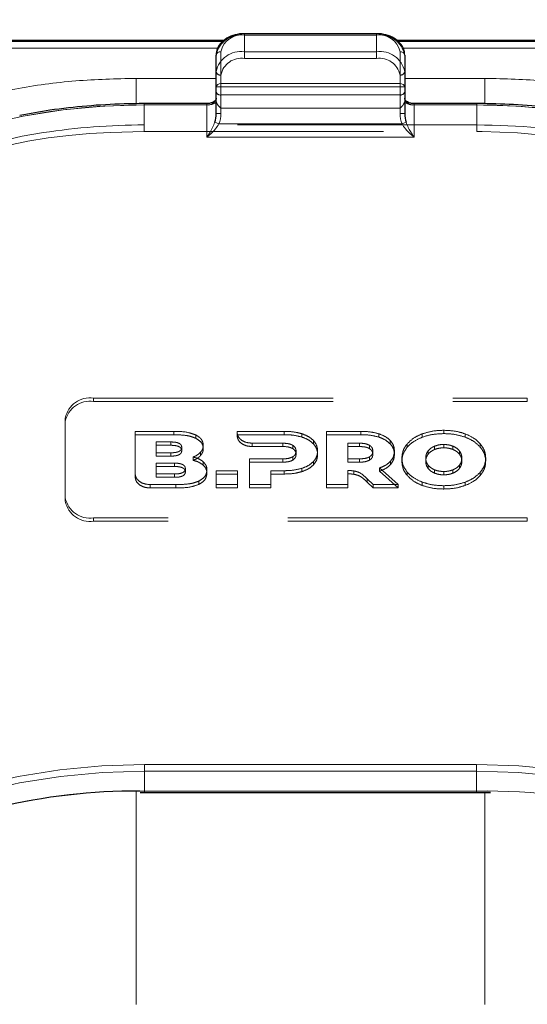
# Model space of a CAD drawing. Units: millimetres. Extents: x 0 to 210, y 0 to 297.
# Drawn here: x 68 to 70, y 258 to 263 of the extents above; entities that cross this region are included whole.
import ezdxf

# ---------------------------------------------------------------- set-up
doc = ezdxf.new("R2010")
doc.units = ezdxf.units.MM
doc.linetypes.add('HIDDEN', pattern=[1.905, 1.27, -0.635])
doc.styles.add('SLDTEXTSTYLE0', font='TXT', dxfattribs={"width": 0.75})
doc.dimstyles.new('SLDDIMSTYLE1', dxfattribs={"dimtxt": 3.5, "dimasz": 3.302, "dimexe": 0, "dimexo": 0.0625, "dimgap": 0.875, "dimtad": 1, "dimdec": 0, "dimlfac": 20, "dimrnd": 1e-09, "dimzin": 12, "dimdsep": 46, "dimtxsty": 'SLDTEXTSTYLE0', "dimsah": 1, "dimcen": 0.09, "dimadec": 0, "dimazin": 3, "dimtfac": 1, "dimtdec": 0, "dimtofl": 0, "dimtmove": 0, "dimatfit": 3, "dimfxl": 0, "dimfrac": 2, "dimtolj": 1, "dimtzin": 12, "dimarcsym": 0})

# ---------------------------------------------------------------- blocks, each defined once
blk = doc.blocks.new('_D_1')
at = {"color": 7, "linetype": 'Continuous', "lineweight": 0}
for p, q in [((47.1331, 263.3026), (47.1331, 274.9043)), ((91.2331, 263.3026), (91.2331, 274.9043)), ((47.1331, 273.9043), (91.2331, 273.9043))]:
    blk.add_line(p, q, dxfattribs=at)
at = {"color": 7, "linetype": 'Continuous', "lineweight": 18}
for points in [[(47.1331, 273.9043), (50.4351, 273.3963), (50.4351, 274.4123)], [(91.2331, 273.9043), (87.9311, 274.4123), (87.9311, 273.3963)]]:
    blk.add_solid(points, dxfattribs=at)
at = {"color": 7, "linetype": 'Continuous', "lineweight": 18, "insert": (65.3039, 278.4161), "char_height": 3.5, "attachment_point": 1, "style": 'SLDTEXTSTYLE0'}
blk.add_mtext('882', dxfattribs=at)

msp = doc.modelspace()

# ---------------------------------------------------------------- linework, layer by layer
at = {"color": 7, "linetype": 'Continuous', "lineweight": 25}
for p, q in [((68.69922, 263.05435), (65.60806, 263.05435)), ((69.50806, 263.08995), (68.80806, 263.08995)), ((72.70806, 263.05435), (69.61594, 263.05435)), ((68.69318, 263.04878), (65.60806, 263.04878)), ((72.70806, 263.04878), (69.6218, 263.04878)), ((68.65806, 262.80711), (68.65806, 262.97656)), ((69.65806, 262.97656), (69.65806, 262.80711)), ((68.65806, 262.66569), (68.65806, 262.80711)), ((69.65806, 262.80711), (69.65806, 262.66569)), ((68.60806, 262.71872), (68.27556, 262.71872)), ((70.04056, 262.71872), (69.70806, 262.71872)), ((68.25539, 259.06236), (68.27806, 259.06248)), ((68.27806, 259.06248), (70.03806, 259.06248)), ((70.03806, 259.06248), (70.1121, 259.06139))]:
    msp.add_line(p, q, dxfattribs=at)
at = {"color": 8, "linetype": 'Continuous', "lineweight": 18}
for p, q in [((68.80806, 263.08263), (68.80806, 263.08995)), ((69.50806, 263.08263), (68.80806, 263.08263)), ((69.50806, 263.08263), (69.50806, 263.08995)), ((68.66679, 263.01217), (65.60806, 263.01217)), ((72.70806, 263.01217), (69.64872, 263.01217)), ((68.68306, 262.99424), (68.68306, 262.82479)), ((69.63306, 262.82479), (69.63306, 262.99424)), ((68.65806, 262.85282), (68.23306, 262.85282)), ((68.23306, 262.85282), (68.23306, 262.71788)), ((70.08306, 262.85282), (69.65806, 262.85282)), ((70.08306, 262.85282), (70.08306, 262.71817)), ((68.68306, 262.80711), (68.65806, 262.80711)), ((68.68306, 262.80711), (68.68306, 262.82479)), ((68.68306, 262.82479), (69.63306, 262.82479)), ((68.68306, 262.80711), (68.68306, 262.66569)), ((69.63306, 262.80711), (68.68306, 262.80711)), ((69.63306, 262.80711), (69.63306, 262.82479)), ((69.63306, 262.66569), (69.63306, 262.80711)), ((69.65806, 262.80711), (69.63306, 262.80711)), ((68.27556, 262.7114), (68.27556, 262.71872)), ((68.60806, 262.7114), (68.27556, 262.7114)), ((68.60806, 262.7114), (68.60806, 262.71872)), ((68.60806, 262.54069), (68.60806, 262.7114)), ((69.70806, 262.7114), (69.70806, 262.71872)), ((69.70806, 262.7114), (69.70806, 262.54069)), ((70.04056, 262.7114), (69.70806, 262.7114)), ((70.04056, 262.7114), (70.04056, 262.71872)), ((68.68306, 262.66569), (68.65806, 262.66569)), ((69.65806, 262.66569), (69.63306, 262.66569)), ((68.67249, 262.6114), (68.65101, 262.62045)), ((68.67249, 262.6114), (69.64363, 262.6114)), ((69.66511, 262.62045), (69.64363, 262.6114)), ((69.70806, 262.54069), (68.60806, 262.54069)), ((68.27806, 259.21122), (70.03806, 259.21122)), ((68.27806, 259.17587), (68.27806, 259.21122)), ((70.03806, 259.17587), (70.03806, 259.21122)), ((68.27806, 259.0698), (68.27806, 259.17587)), ((70.03806, 259.17587), (68.27806, 259.17587)), ((70.03806, 259.0698), (70.03806, 259.17587)), ((68.23306, 259.06952), (68.23306, 257.93626)), ((68.27806, 259.06248), (68.27806, 259.0698)), ((68.27806, 259.0698), (70.03806, 259.0698)), ((70.03806, 259.06248), (70.03806, 259.0698)), ((70.08306, 257.93626), (70.08306, 259.06182))]:
    msp.add_line(p, q, dxfattribs=at)
at = {"color": 7, "linetype": 'HIDDEN', "lineweight": 18}
for p, q in [((68.80806, 263.08995), (68.80806, 263.08263)), ((68.80806, 262.99424), (68.80806, 263.08263)), ((68.80806, 263.08263), (69.50806, 263.08263)), ((69.50806, 263.08995), (69.50806, 263.08263)), ((69.50806, 263.08263), (69.50806, 262.99424)), ((68.65806, 262.97656), (68.65806, 262.88818)), ((69.50806, 262.99424), (68.80806, 262.99424)), ((68.80806, 262.95889), (68.80806, 262.99424)), ((68.80806, 262.95889), (69.50806, 262.95889)), ((69.50806, 262.95889), (69.50806, 262.99424)), ((69.65806, 262.88818), (69.65806, 262.97656)), ((68.65806, 262.88818), (68.65806, 262.78211)), ((68.68306, 262.76443), (68.68306, 262.8705)), ((69.63306, 262.8705), (69.63306, 262.76443)), ((69.65806, 262.78211), (69.65806, 262.88818)), ((68.65806, 262.78211), (68.65806, 262.73164)), ((68.65806, 262.74675), (68.65806, 262.66569)), ((68.68306, 262.69372), (68.68306, 262.76443)), ((69.63306, 262.76443), (68.68306, 262.76443)), ((69.63306, 262.76443), (69.63306, 262.69372)), ((69.65806, 262.73164), (69.65806, 262.78211)), ((69.65806, 262.66569), (69.65806, 262.74675)), ((68.27556, 262.71872), (68.27556, 262.7114)), ((68.27556, 262.60533), (68.27556, 262.7114)), ((68.27556, 262.7114), (68.60806, 262.7114)), ((68.60806, 262.7114), (68.60806, 262.71872)), ((68.65806, 262.73164), (68.65925, 262.72567)), ((68.68306, 262.69372), (69.63306, 262.69372)), ((69.65687, 262.72567), (69.65806, 262.73164)), ((69.70806, 262.71872), (69.70806, 262.7114)), ((69.70806, 262.7114), (70.04056, 262.7114)), ((70.04056, 262.71872), (70.04056, 262.7114)), ((70.04056, 262.7114), (70.04056, 262.60533)), ((68.27556, 262.56998), (68.27556, 262.60533)), ((70.04056, 262.60533), (68.27556, 262.60533)), ((70.04056, 262.56998), (70.04056, 262.60533)), ((68.09679, 262.56541), (68.27556, 262.56998)), ((68.27556, 262.56998), (70.04056, 262.56998)), ((70.04056, 262.56998), (70.06936, 262.56986)), ((68.00806, 261.15576), (70.30806, 261.15576)), ((68.00806, 261.15576), (68.00806, 261.13809)), ((68.00806, 261.13809), (70.30806, 261.13809)), ((70.30806, 261.13809), (70.30806, 261.15576)), ((67.85806, 260.62543), (67.85806, 261.0497)), ((67.85806, 261.03202), (67.85806, 261.0497)), ((67.85806, 260.60776), (67.85806, 261.03202)), ((68.22869, 260.75241), (68.22869, 260.97898)), ((68.22869, 260.96131), (68.22869, 260.97898)), ((68.22869, 260.97898), (68.43327, 260.97898)), ((68.43327, 260.96131), (68.43327, 260.97898)), ((68.76916, 260.97227), (68.7692, 260.97899)), ((68.76916, 260.95459), (68.76916, 260.97227)), ((68.7692, 260.96131), (68.7692, 260.97899)), ((68.7692, 260.97899), (69.01827, 260.97899)), ((69.01827, 260.96131), (69.01827, 260.97899)), ((69.11256, 260.94858), (69.11256, 260.96626)), ((69.24277, 260.69615), (69.24277, 260.97899)), ((69.24277, 260.96131), (69.24277, 260.97899)), ((69.24277, 260.97899), (69.42563, 260.97899)), ((69.42563, 260.96131), (69.42563, 260.97899)), ((69.51992, 260.94859), (69.51992, 260.96627)), ((69.75113, 260.94798), (69.75113, 260.96566)), ((69.86514, 260.96697), (69.86514, 260.98465)), ((69.97914, 260.94798), (69.97914, 260.96566)), ((68.22869, 260.96131), (68.22869, 260.73473)), ((68.43327, 260.96131), (68.22869, 260.96131)), ((68.3407, 260.86523), (68.3407, 260.92263)), ((68.3407, 260.90495), (68.3407, 260.92263)), ((68.3407, 260.92263), (68.41841, 260.92263)), ((68.41841, 260.90495), (68.41841, 260.92263)), ((68.54984, 260.94218), (68.54984, 260.95986)), ((68.7692, 260.96131), (68.76916, 260.95459)), ((69.01827, 260.96131), (68.7692, 260.96131)), ((69.01142, 260.91596), (68.84873, 260.91601)), ((68.84873, 260.89833), (68.84873, 260.91601)), ((69.01142, 260.89828), (69.01142, 260.91596)), ((69.17427, 260.91222), (69.17427, 260.9299)), ((69.24277, 260.96131), (69.24277, 260.67847)), ((69.42563, 260.96131), (69.24277, 260.96131)), ((69.35592, 260.83312), (69.35592, 260.91596)), ((69.35592, 260.89829), (69.35592, 260.91596)), ((69.35592, 260.91596), (69.41878, 260.91596)), ((69.41878, 260.89829), (69.41878, 260.91596)), ((69.58163, 260.91222), (69.58163, 260.9299)), ((69.67171, 260.89545), (69.67171, 260.91313)), ((70.05858, 260.89545), (70.05858, 260.91313)), ((68.3407, 260.90495), (68.3407, 260.84755)), ((68.41841, 260.90495), (68.3407, 260.90495)), ((68.41841, 260.86523), (68.3407, 260.86523)), ((68.3407, 260.84755), (68.3407, 260.86523)), ((68.41841, 260.84755), (68.41841, 260.86523)), ((68.47556, 260.87646), (68.47556, 260.89413)), ((68.57584, 260.8512), (68.57584, 260.86888)), ((68.58984, 260.88737), (68.58984, 260.90504)), ((68.84873, 260.89833), (69.01142, 260.89828)), ((69.06399, 260.88737), (69.06399, 260.90504)), ((69.0817, 260.85666), (69.0817, 260.87434)), ((69.19599, 260.85666), (69.19599, 260.87434)), ((69.35592, 260.89829), (69.35592, 260.81545)), ((69.41878, 260.89829), (69.35592, 260.89829)), ((69.47135, 260.88737), (69.47135, 260.90505)), ((69.48907, 260.85666), (69.48907, 260.87434)), ((69.60335, 260.85666), (69.60335, 260.87434)), ((69.78196, 260.85737), (69.78196, 260.87505)), ((69.81645, 260.88265), (69.81645, 260.90033)), ((69.86514, 260.89162), (69.86514, 260.90929)), ((69.91383, 260.88265), (69.91383, 260.90033)), ((69.94832, 260.85737), (69.94832, 260.87505)), ((68.34059, 260.75269), (68.34059, 260.81009)), ((68.34059, 260.81009), (68.43768, 260.81009)), ((68.34059, 260.79241), (68.34059, 260.81009)), ((68.3407, 260.84755), (68.41841, 260.84755)), ((68.43768, 260.79241), (68.43768, 260.81009)), ((68.53613, 260.82508), (68.53613, 260.84276)), ((68.58984, 260.79948), (68.58984, 260.81716)), ((68.83541, 260.69614), (68.83541, 260.83312)), ((68.83541, 260.81545), (68.83541, 260.83312)), ((68.83541, 260.83312), (69.01142, 260.83312)), ((68.83541, 260.81545), (68.83541, 260.67847)), ((69.01142, 260.81545), (68.83541, 260.81545)), ((69.01142, 260.81545), (69.01142, 260.83312)), ((69.06399, 260.82615), (69.06399, 260.84383)), ((69.17427, 260.8013), (69.17427, 260.81898)), ((69.41878, 260.83312), (69.35592, 260.83312)), ((69.35592, 260.81545), (69.35592, 260.83312)), ((69.35592, 260.81545), (69.41878, 260.81545)), ((69.41878, 260.81545), (69.41878, 260.83312)), ((69.47135, 260.82615), (69.47135, 260.84383)), ((69.58307, 260.80312), (69.58307, 260.8208)), ((69.64285, 260.81989), (69.64285, 260.83757)), ((69.76928, 260.81989), (69.76928, 260.83757)), ((69.961, 260.81989), (69.961, 260.83757)), ((70.08743, 260.81989), (70.08743, 260.83757)), ((68.34059, 260.79241), (68.34059, 260.73501)), ((68.43768, 260.79241), (68.34059, 260.79241)), ((68.34059, 260.73501), (68.34059, 260.75269)), ((68.43768, 260.75269), (68.34059, 260.75269)), ((68.43768, 260.73501), (68.43768, 260.75269)), ((68.49483, 260.76391), (68.49483, 260.78159)), ((68.60927, 260.75604), (68.60927, 260.77372)), ((68.65727, 260.69614), (68.65727, 260.77009)), ((68.65727, 260.75241), (68.65727, 260.77009)), ((68.65727, 260.77009), (68.77042, 260.77009)), ((68.77042, 260.77009), (68.77042, 260.69614)), ((68.77042, 260.75241), (68.77042, 260.77009)), ((68.94856, 260.77009), (68.94856, 260.69614)), ((68.94856, 260.75242), (68.94856, 260.77009)), ((69.01827, 260.77009), (68.94856, 260.77009)), ((69.01827, 260.75242), (69.01827, 260.77009)), ((69.11256, 260.76514), (69.11256, 260.78282)), ((69.35592, 260.77044), (69.35592, 260.69615)), ((69.35592, 260.75276), (69.35592, 260.77044)), ((69.35592, 260.67847), (69.35592, 260.75276)), ((69.38862, 260.75113), (69.38862, 260.7688)), ((69.52506, 260.78504), (69.62346, 260.69615)), ((69.52506, 260.76736), (69.52506, 260.78504)), ((69.62346, 260.67847), (69.52506, 260.76736)), ((69.67171, 260.74433), (69.67171, 260.762)), ((69.78196, 260.78241), (69.78196, 260.80009)), ((69.81645, 260.75713), (69.81645, 260.77481)), ((69.86514, 260.74816), (69.86514, 260.76584)), ((69.91383, 260.75713), (69.91383, 260.77481)), ((69.94832, 260.78241), (69.94832, 260.80009)), ((70.05858, 260.74433), (70.05858, 260.762)), ((68.22869, 260.73473), (68.22869, 260.75241)), ((68.34059, 260.73501), (68.43768, 260.73501)), ((68.56699, 260.6978), (68.56699, 260.71548)), ((68.65727, 260.75241), (68.65727, 260.67847)), ((68.77042, 260.75241), (68.65727, 260.75241)), ((68.77042, 260.67847), (68.77042, 260.75241)), ((68.94856, 260.67847), (68.94856, 260.75242)), ((68.94856, 260.75242), (69.01827, 260.75242)), ((69.45847, 260.70971), (69.45847, 260.72739)), ((69.4902, 260.69615), (69.45847, 260.72739)), ((69.45847, 260.70971), (69.4902, 260.67847)), ((69.75113, 260.6918), (69.75113, 260.70948)), ((69.97914, 260.6918), (69.97914, 260.70948)), ((68.4447, 260.69614), (68.30826, 260.69614)), ((68.30826, 260.67846), (68.30826, 260.69614)), ((68.30826, 260.67846), (68.4447, 260.67846)), ((68.4447, 260.67846), (68.4447, 260.69614)), ((68.65727, 260.67847), (68.65727, 260.69614)), ((68.77042, 260.69614), (68.65727, 260.69614)), ((68.65727, 260.67847), (68.77042, 260.67847)), ((68.77042, 260.67847), (68.77042, 260.69614)), ((68.83541, 260.67847), (68.83541, 260.69614)), ((68.94856, 260.69614), (68.83541, 260.69614)), ((68.83541, 260.67847), (68.94856, 260.67847)), ((68.94856, 260.67847), (68.94856, 260.69614)), ((69.24277, 260.67847), (69.24277, 260.69615)), ((69.35592, 260.69615), (69.24277, 260.69615)), ((69.24277, 260.67847), (69.35592, 260.67847)), ((69.35592, 260.67847), (69.35592, 260.69615)), ((69.4902, 260.67847), (69.4902, 260.69615)), ((69.62346, 260.69615), (69.4902, 260.69615)), ((69.4902, 260.67847), (69.62346, 260.67847)), ((69.62346, 260.67847), (69.62346, 260.69615)), ((69.86514, 260.67281), (69.86514, 260.69049)), ((67.85806, 260.62543), (67.85806, 260.60776)), ((70.30806, 260.51937), (68.00806, 260.51937)), ((68.00806, 260.50169), (68.00806, 260.51937)), ((70.30806, 260.50169), (68.00806, 260.50169)), ((70.30806, 260.51937), (70.30806, 260.50169)), ((68.27806, 259.0698), (68.25396, 259.06972)), ((68.27806, 259.0698), (68.27806, 259.06248)), ((70.03806, 259.0698), (68.27806, 259.0698)), ((70.11289, 259.06901), (70.03806, 259.0698)), ((70.03806, 259.0698), (70.03806, 259.06248))]:
    msp.add_line(p, q, dxfattribs=at)
at = {"color": 8, "linetype": 'Continuous', "lineweight": 18, "flags": 128}
for points in [[(68.27556, 262.7114), (68.05985, 262.70474), (67.84578, 262.68481), (67.63498, 262.65177), (67.42906, 262.60586), (67.22958, 262.54743), (67.03806, 262.47693), (66.85596, 262.3949), (66.68466, 262.30196), (66.52547, 262.19881), (66.3796, 262.08625), (66.24816, 261.96512), (66.13215, 261.83635), (66.03245, 261.70093), (65.94982, 261.55988), (65.88489, 261.41427), (65.83816, 261.26521), (65.80998, 261.11384), (65.80056, 260.96131)], [(72.51556, 260.96131), (72.50614, 261.11384), (72.47796, 261.26521), (72.43123, 261.41427), (72.3663, 261.55988), (72.28367, 261.70093), (72.18397, 261.83635), (72.06796, 261.96512), (71.93652, 262.08625), (71.79065, 262.19881), (71.63146, 262.30196), (71.46016, 262.3949), (71.27806, 262.47693), (71.08654, 262.54743), (70.88706, 262.60586), (70.68114, 262.65177), (70.47034, 262.68481), (70.25627, 262.70474), (70.04056, 262.7114)], [(66.17524, 258.41415), (66.30853, 258.54305), (66.45759, 258.66301), (66.62121, 258.77308), (66.79808, 258.87237), (66.98678, 258.96009), (67.18582, 259.03553), (67.3936, 259.0981), (67.60845, 259.14729), (67.82865, 259.18271), (68.05245, 259.20408), (68.27806, 259.21122)], [(70.03806, 259.21122), (70.26367, 259.20408), (70.48747, 259.18271), (70.70767, 259.14729), (70.92252, 259.0981), (71.1303, 259.03553), (71.32934, 258.96009), (71.51804, 258.87237), (71.69491, 258.77308), (71.85853, 258.66301), (72.00758, 258.54305), (72.14088, 258.41415)], [(68.27806, 259.17587), (68.05469, 259.16879), (67.8331, 259.14764), (67.61508, 259.11257), (67.40235, 259.06387), (67.19664, 259.00192), (66.99957, 258.92722), (66.81273, 258.84037), (66.63761, 258.74206), (66.47561, 258.63309), (66.32803, 258.51431), (66.19606, 258.38668)], [(72.12006, 258.38668), (71.98808, 258.51431), (71.84051, 258.63309), (71.67851, 258.74206), (71.50339, 258.84037), (71.31655, 258.92722), (71.11948, 259.00192), (70.91377, 259.06387), (70.70104, 259.11257), (70.48302, 259.14764), (70.26143, 259.16879), (70.03806, 259.17587)]]:
    msp.add_lwpolyline(points, dxfattribs=at)
at = {"color": 7, "linetype": 'HIDDEN', "lineweight": 18, "flags": 128}
for points in [[(67.7418, 262.56457), (67.62851, 262.5451), (67.42051, 262.49872), (67.21901, 262.43971), (67.02556, 262.3685), (66.84162, 262.28564), (66.66859, 262.19175), (66.50779, 262.08757), (66.36045, 261.97386), (66.22768, 261.85152), (66.1105, 261.72145), (66.00979, 261.58466), (65.92633, 261.44218), (65.86074, 261.2951), (65.81354, 261.14454), (65.78507, 260.99164), (65.77556, 260.83757)], [(70.06936, 262.56986), (70.25627, 262.56332), (70.47034, 262.54339), (70.68114, 262.51034), (70.88706, 262.46443), (71.08654, 262.40601), (71.27806, 262.33551), (71.46016, 262.25348), (71.63146, 262.16053), (71.79065, 262.05739), (71.93652, 261.94482), (72.01382, 261.87627)]]:
    msp.add_lwpolyline(points, dxfattribs=at)
at = {"color": 7, "linetype": 'HIDDEN', "lineweight": 18}
for centre, radius, start, end in [((68.78931, 262.95005), 0.1339, 81.95053, 168.57825), ((69.52681, 262.95005), 0.1339, 11.42175, 98.04947), ((68.78931, 262.86166), 0.1339, 81.95053, 168.57825), ((68.79243, 262.8484), 0.11158, 81.95053, 168.57825), ((69.52681, 262.86166), 0.1339, 11.42175, 98.04947), ((69.52368, 262.8484), 0.11158, 11.42175, 98.04947), ((68.67993, 262.8926), 0.02232, 191.42175, 278.04947), ((69.63618, 262.8926), 0.02232, 261.95053, 348.57825), ((68.67993, 262.78653), 0.02232, 191.42175, 278.04947), ((69.63618, 262.78653), 0.02232, 261.95053, 348.57825), ((68.27217, 259.24287), 3.46853, 89.94409, 100.92258), ((68.60949, 262.8052), 0.09381, 269.12641, 302.03139), ((69.70663, 262.8052), 0.09381, 237.96861, 270.87359), ((70.04222, 259.21858), 3.49282, 80.95322, 90.02716), ((68.27399, 259.11078), 3.49455, 89.9742, 98.75968), ((70.04388, 259.1358), 3.46953, 79.21278, 90.05483), ((68.19202, 259.59889), 2.96804, 91.83863, 125.77279), ((67.98931, 261.02318), 0.1339, 81.95053, 168.57825), ((67.98931, 261.0055), 0.1339, 81.95053, 168.57825), ((67.98931, 260.65195), 0.1339, 191.42175, 278.04947), ((67.98931, 260.63427), 0.1339, 191.42175, 278.04947), ((70.08591, 255.88872), 3.18041, 59.94263, 89.51379)]:
    msp.add_arc(centre, radius, start, end, dxfattribs=at)
at = {"color": 8, "linetype": 'Continuous', "lineweight": 18}
for centre, radius, start, end in [((68.79243, 262.97214), 0.11158, 81.95053, 168.57825), ((69.52368, 262.97214), 0.11158, 11.42175, 98.04947), ((68.67993, 262.97214), 0.02232, 81.95053, 168.57825), ((69.63618, 262.97214), 0.02232, 11.42175, 98.04947), ((68.67993, 262.80269), 0.02232, 81.95053, 168.57825), ((69.63618, 262.80269), 0.02232, 11.42175, 98.04947), ((68.61431, 262.75559), 0.04463, 261.95053, 348.57825), ((69.70181, 262.75559), 0.04463, 191.42175, 278.04947), ((68.2304, 255.94646), 3.12371, 89.12583, 122.44488), ((70.09022, 255.96239), 3.10784, 57.4676, 90.96169)]:
    msp.add_arc(centre, radius, start, end, dxfattribs=at)
at = {"color": 7, "linetype": 'Continuous', "lineweight": 25}
msp.add_arc((68.24471, 255.8135), 3.25623, 89.83726, 116.62874, dxfattribs=at)
for centre, start_param, end_param in [((68.60806, 262.66569), 4.1750583, 4.712389), ((69.70806, 262.66569), 1.5707963, 2.108127)]:
    msp.add_ellipse(centre, major_axis=(0, 0.08839), ratio=0.5656854, start_param=start_param, end_param=end_param, dxfattribs=at)
at = {"color": 8, "linetype": 'Continuous', "lineweight": 18}
for centre, major_axis, start_param, end_param in [((68.60806, 262.66569), (0, -0.10607), 1.0334657, 1.5707963), ((69.70806, 262.66569), (0, 0.10607), 1.5707963, 2.108127)]:
    msp.add_ellipse(centre, major_axis=major_axis, ratio=0.7071068, start_param=start_param, end_param=end_param, dxfattribs=at)
at = {"color": 7, "linetype": 'Continuous', "lineweight": 25}
for points, knots in [([(68.80806, 263.08995), (68.79932, 263.08961), (68.77423, 263.08863), (68.73416, 263.07773), (68.69427, 263.05424), (68.6676, 263.02218), (68.65862, 262.99431), (68.65815, 262.97953), (68.65806, 262.97656)], [0, 0, 0, 0, 0.1142163, 0.3279612, 0.5445375, 0.7623571, 0.952405, 1, 1, 1, 1]), ([(69.65806, 262.97656), (69.65747, 262.98413), (69.65593, 263.00396), (69.64045, 263.03404), (69.61079, 263.06217), (69.57044, 263.08192), (69.53407, 263.08936), (69.51297, 263.08984), (69.50806, 263.08995)], [0, 0, 0, 0, 0.1214149, 0.3181718, 0.517435, 0.7242043, 0.9357438, 1, 1, 1, 1]), ([(68.65806, 262.74692), (68.65796, 262.74555), (68.6577, 262.74205), (68.65365, 262.73491), (68.64287, 262.72649), (68.62723, 262.72008), (68.61458, 262.71918), (68.60806, 262.71872)], [0, 0, 0, 0, 0.147997, 0.377446, 0.5730738, 0.7801752, 1, 1, 1, 1]), ([(69.70806, 262.71872), (69.70359, 262.71894), (69.69305, 262.71946), (69.6779, 262.72414), (69.66566, 262.73178), (69.65877, 262.74045), (69.65831, 262.74464), (69.65806, 262.74692)], [0, 0, 0, 0, 0.1513689, 0.3567309, 0.5595904, 0.7604279, 1, 1, 1, 1]), ([(68.27556, 262.71872), (68.24066, 262.71841), (68.1395, 262.71753), (67.97255, 262.70724), (67.78731, 262.68689), (67.67028, 262.66516), (67.61739, 262.65533)], [0, 0, 0, 0, 0.1571744, 0.4555054, 0.7539016, 1, 1, 1, 1]), ([(70.58925, 262.67408), (70.55279, 262.6801), (70.45178, 262.69678), (70.2863, 262.71154), (70.13943, 262.71826), (70.0586, 262.71864), (70.04056, 262.71872)], [0, 0, 0, 0, 0.2028187, 0.5619341, 0.902202, 1, 1, 1, 1])]:
    msp.add_open_spline(points, degree=3, knots=knots, dxfattribs=at)
at = {"color": 8, "linetype": 'Continuous', "lineweight": 18}
for points, knots in [([(65.60806, 260.99667), (65.61182, 261.07212), (65.61947, 261.22536), (65.68249, 261.45507), (65.77789, 261.66517), (65.89827, 261.85196), (66.03317, 262.01523), (66.19191, 262.1691), (66.37363, 262.31147), (66.57498, 262.43997), (66.79257, 262.55221), (67.02348, 262.64761), (67.28764, 262.73273), (67.58476, 262.80019), (67.90963, 262.84475), (68.12635, 262.85016), (68.23306, 262.85282)], [0, 0, 0, 0, 0.0776283, 0.157664, 0.2399513, 0.3042759, 0.3686069, 0.4343002, 0.5, 0.5656933, 0.6313931, 0.6957177, 0.7600486, 0.8423303, 0.9223688, 1, 1, 1, 1]), ([(72.70806, 260.99667), (72.7043, 261.07212), (72.69665, 261.22537), (72.63363, 261.45508), (72.53823, 261.66518), (72.41785, 261.85197), (72.28294, 262.01524), (72.1242, 262.16911), (71.94248, 262.31148), (71.74114, 262.43998), (71.52353, 262.55222), (71.29263, 262.64761), (71.02847, 262.73273), (70.73135, 262.80019), (70.40648, 262.84475), (70.18976, 262.85016), (70.08306, 262.85282)], [0, 0, 0, 0, 0.0776312, 0.1576697, 0.2399514, 0.3042823, 0.3686069, 0.4343067, 0.5, 0.5656998, 0.6313931, 0.6957241, 0.7600487, 0.842336, 0.9223717, 1, 1, 1, 1]), ([(68.60806, 262.54069), (68.60814, 262.54079), (68.611, 262.54472), (68.62168, 262.56011), (68.63736, 262.58559), (68.64722, 262.61076), (68.65101, 262.62045)], [0, 0, 0, 0, 0.0049058, 0.183218, 0.6856562, 1, 1, 1, 1]), ([(68.67249, 262.6114), (68.66681, 262.60227), (68.65215, 262.57871), (68.62849, 262.5565), (68.61246, 262.54391), (68.60816, 262.54076), (68.60806, 262.54069)], [0, 0, 0, 0, 0.3164716, 0.817467, 0.9955917, 1, 1, 1, 1]), ([(69.70806, 262.54069), (69.70796, 262.54076), (69.70366, 262.54391), (69.68763, 262.5565), (69.66397, 262.57871), (69.64931, 262.60227), (69.64363, 262.6114)], [0, 0, 0, 0, 0.0044083, 0.182533, 0.6835284, 1, 1, 1, 1]), ([(69.66511, 262.62045), (69.6689, 262.61076), (69.67876, 262.58559), (69.69443, 262.56011), (69.70512, 262.54472), (69.70798, 262.54079), (69.70806, 262.54069)], [0, 0, 0, 0, 0.3143438, 0.816782, 0.9950942, 1, 1, 1, 1])]:
    msp.add_open_spline(points, degree=3, knots=knots, dxfattribs=at)
at = {"color": 7, "linetype": 'HIDDEN', "lineweight": 18}
for points, knots in [([(68.65806, 262.73164), (68.65806, 262.73281), (68.65806, 262.74053), (68.65806, 262.74387), (68.65806, 262.74639), (68.65806, 262.74674), (68.65806, 262.74675)], [0, 0, 0, 0, 0.1330978, 0.8805371, 0.993835, 1, 1, 1, 1]), ([(69.65806, 262.74675), (69.65806, 262.74674), (69.65806, 262.74639), (69.65806, 262.74387), (69.65806, 262.74053), (69.65806, 262.73281), (69.65806, 262.73164)], [0, 0, 0, 0, 0.006165, 0.1194629, 0.8669022, 1, 1, 1, 1]), ([(68.65925, 262.72567), (68.66173, 262.72045), (68.66719, 262.70899), (68.67759, 262.69919), (68.683, 262.69378), (68.68306, 262.69372)], [0, 0, 0, 0, 0.4527249, 0.9938406, 1, 1, 1, 1]), ([(69.63306, 262.69372), (69.63312, 262.69378), (69.63853, 262.69919), (69.64893, 262.70899), (69.65439, 262.72045), (69.65687, 262.72567)], [0, 0, 0, 0, 0.0061594, 0.5472751, 1, 1, 1, 1]), ([(68.43327, 260.97898), (68.45866, 260.97869), (68.49978, 260.97822), (68.53598, 260.96494), (68.54984, 260.95986)], [0, 0, 0, 0, 0.6173761, 1, 1, 1, 1]), ([(68.84873, 260.91601), (68.83672, 260.91716), (68.81316, 260.91941), (68.7875, 260.93486), (68.77204, 260.95308), (68.77012, 260.96586), (68.76916, 260.97227)], [0, 0, 0, 0, 0.2879536, 0.5649258, 0.7816436, 1, 1, 1, 1]), ([(69.01827, 260.97899), (69.03729, 260.97848), (69.06972, 260.97761), (69.10002, 260.96958), (69.11256, 260.96626)], [0, 0, 0, 0, 0.5863778, 1, 1, 1, 1]), ([(69.11256, 260.96626), (69.12642, 260.96106), (69.1507, 260.95194), (69.1672, 260.93651), (69.17427, 260.9299)], [0, 0, 0, 0, 0.5712609, 1, 1, 1, 1]), ([(69.42563, 260.97899), (69.44465, 260.97848), (69.47708, 260.97761), (69.50739, 260.96959), (69.51992, 260.96627)], [0, 0, 0, 0, 0.586316, 1, 1, 1, 1]), ([(69.51992, 260.96627), (69.53379, 260.96106), (69.55806, 260.95195), (69.57456, 260.93652), (69.58163, 260.9299)], [0, 0, 0, 0, 0.5712157, 1, 1, 1, 1]), ([(69.67171, 260.91313), (69.68373, 260.92493), (69.70538, 260.94619), (69.73704, 260.95966), (69.75113, 260.96566)], [0, 0, 0, 0, 0.5548449, 1, 1, 1, 1]), ([(69.75113, 260.96566), (69.77105, 260.97175), (69.80752, 260.98292), (69.84715, 260.98411), (69.86514, 260.98465)], [0, 0, 0, 0, 0.5459712, 1, 1, 1, 1]), ([(69.86514, 260.96697), (69.84241, 260.96608), (69.80269, 260.96453), (69.76658, 260.95294), (69.75113, 260.94798)], [0, 0, 0, 0, 0.5722255, 1, 1, 1, 1]), ([(69.86514, 260.98465), (69.88787, 260.98376), (69.92759, 260.9822), (69.9637, 260.97061), (69.97914, 260.96566)], [0, 0, 0, 0, 0.5722753, 1, 1, 1, 1]), ([(69.97914, 260.94798), (69.95923, 260.95407), (69.92276, 260.96524), (69.88313, 260.96643), (69.86514, 260.96697)], [0, 0, 0, 0, 0.5459166, 1, 1, 1, 1]), ([(69.97914, 260.96566), (69.99685, 260.95785), (70.02831, 260.94397), (70.04937, 260.92251), (70.05858, 260.91313)], [0, 0, 0, 0, 0.5629083, 1, 1, 1, 1]), ([(68.41841, 260.92263), (68.42488, 260.92247), (68.4367, 260.92217), (68.4526, 260.91909), (68.46533, 260.91368), (68.47422, 260.90498), (68.4751, 260.89783), (68.47556, 260.89413)], [0, 0, 0, 0, 0.2460725, 0.4489191, 0.619894, 0.8035353, 1, 1, 1, 1]), ([(68.54984, 260.94218), (68.54159, 260.94561), (68.52405, 260.9529), (68.48439, 260.96001), (68.45346, 260.9608), (68.43327, 260.96131)], [0, 0, 0, 0, 0.2357453, 0.5011852, 1, 1, 1, 1]), ([(68.54984, 260.95986), (68.5566, 260.95595), (68.56976, 260.94836), (68.58622, 260.9298), (68.58846, 260.91449), (68.58984, 260.90504)], [0, 0, 0, 0, 0.2886028, 0.5612539, 1, 1, 1, 1]), ([(68.58984, 260.88737), (68.58927, 260.89345), (68.58814, 260.90533), (68.57647, 260.92561), (68.56003, 260.93584), (68.54984, 260.94218)], [0, 0, 0, 0, 0.2848048, 0.5567823, 1, 1, 1, 1]), ([(68.76916, 260.95459), (68.77072, 260.94645), (68.77382, 260.93021), (68.79468, 260.91195), (68.82058, 260.90044), (68.83922, 260.89904), (68.84873, 260.89833)], [0, 0, 0, 0, 0.2765435, 0.5518969, 0.771469, 1, 1, 1, 1]), ([(69.06399, 260.90504), (69.06035, 260.90693), (69.05269, 260.9109), (69.03476, 260.91514), (69.02061, 260.91564), (69.01142, 260.91596)], [0, 0, 0, 0, 0.2417729, 0.5073081, 1, 1, 1, 1]), ([(69.11256, 260.94858), (69.0963, 260.95267), (69.06576, 260.96034), (69.0334, 260.961), (69.01827, 260.96131)], [0, 0, 0, 0, 0.5322967, 1, 1, 1, 1]), ([(69.17427, 260.91222), (69.16499, 260.92054), (69.14799, 260.93578), (69.12362, 260.94459), (69.11256, 260.94858)], [0, 0, 0, 0, 0.5462475, 1, 1, 1, 1]), ([(69.17427, 260.9299), (69.18124, 260.92042), (69.19409, 260.90294), (69.1954, 260.88332), (69.19599, 260.87434)], [0, 0, 0, 0, 0.54249322, 1, 1, 1, 1]), ([(69.19599, 260.85666), (69.195, 260.86799), (69.19327, 260.88768), (69.17994, 260.9049), (69.17427, 260.91222)], [0, 0, 0, 0, 0.574993, 1, 1, 1, 1]), ([(69.41878, 260.91596), (69.4304, 260.91567), (69.44944, 260.91519), (69.46521, 260.90789), (69.47135, 260.90505)], [0, 0, 0, 0, 0.6107358, 1, 1, 1, 1]), ([(69.51992, 260.94859), (69.50367, 260.95267), (69.47313, 260.96034), (69.44077, 260.961), (69.42563, 260.96131)], [0, 0, 0, 0, 0.5323587, 1, 1, 1, 1]), ([(69.58163, 260.91222), (69.57234, 260.92055), (69.55535, 260.93578), (69.53098, 260.94459), (69.51992, 260.94859)], [0, 0, 0, 0, 0.5462899, 1, 1, 1, 1]), ([(69.58163, 260.9299), (69.5886, 260.92042), (69.60145, 260.90294), (69.60276, 260.88332), (69.60335, 260.87434)], [0, 0, 0, 0, 0.5425234, 1, 1, 1, 1]), ([(69.60335, 260.85666), (69.60236, 260.86799), (69.60064, 260.88768), (69.5873, 260.9049), (69.58163, 260.91222)], [0, 0, 0, 0, 0.57495778, 1, 1, 1, 1]), ([(69.64285, 260.83757), (69.64426, 260.8527), (69.64675, 260.87935), (69.66418, 260.90293), (69.67171, 260.91313)], [0, 0, 0, 0, 0.5676898, 1, 1, 1, 1]), ([(69.75113, 260.94798), (69.73343, 260.94017), (69.70197, 260.9263), (69.68091, 260.90483), (69.67171, 260.89545)], [0, 0, 0, 0, 0.5629691, 1, 1, 1, 1]), ([(70.05858, 260.89545), (70.04656, 260.90725), (70.0249, 260.92851), (69.99324, 260.94198), (69.97914, 260.94798)], [0, 0, 0, 0, 0.55490302, 1, 1, 1, 1]), ([(70.05858, 260.91313), (70.06784, 260.89999), (70.08467, 260.87611), (70.08657, 260.84953), (70.08743, 260.83757)], [0, 0, 0, 0, 0.5500145, 1, 1, 1, 1]), ([(68.47556, 260.87646), (68.47523, 260.87961), (68.47459, 260.88569), (68.46807, 260.89385), (68.45659, 260.90027), (68.43941, 260.90435), (68.42591, 260.90474), (68.41841, 260.90495)], [0, 0, 0, 0, 0.16852691, 0.32434248, 0.48771706, 0.71504828, 1, 1, 1, 1]), ([(68.47556, 260.89413), (68.47523, 260.89093), (68.47459, 260.88478), (68.46809, 260.8765), (68.45662, 260.86999), (68.43942, 260.86585), (68.42592, 260.86545), (68.41841, 260.86523)], [0, 0, 0, 0, 0.17005574, 0.32672787, 0.49012382, 0.71657098, 1, 1, 1, 1]), ([(68.41841, 260.84755), (68.42489, 260.84772), (68.43671, 260.84803), (68.45262, 260.85114), (68.46537, 260.85665), (68.47423, 260.86548), (68.47511, 260.87271), (68.47556, 260.87646)], [0, 0, 0, 0, 0.24474528, 0.4466901, 0.61740262, 0.80179222, 1, 1, 1, 1]), ([(68.57584, 260.86888), (68.5699, 260.86305), (68.55908, 260.85245), (68.54326, 260.84577), (68.53613, 260.84276)], [0, 0, 0, 0, 0.5497366, 1, 1, 1, 1]), ([(68.58984, 260.90504), (68.58916, 260.89778), (68.58796, 260.885), (68.5795, 260.87374), (68.57584, 260.86888)], [0, 0, 0, 0, 0.5684028, 1, 1, 1, 1]), ([(68.57584, 260.8512), (68.58034, 260.85747), (68.58852, 260.86888), (68.58943, 260.88162), (68.58984, 260.88737)], [0, 0, 0, 0, 0.5492363, 1, 1, 1, 1]), ([(69.01142, 260.89828), (69.02304, 260.89799), (69.04208, 260.8975), (69.05785, 260.89021), (69.06399, 260.88737)], [0, 0, 0, 0, 0.6106606, 1, 1, 1, 1]), ([(69.0817, 260.87434), (69.08145, 260.87782), (69.08097, 260.88445), (69.07615, 260.89555), (69.06855, 260.90148), (69.06399, 260.90504)], [0, 0, 0, 0, 0.3058599, 0.5833631, 1, 1, 1, 1]), ([(69.06399, 260.88737), (69.06702, 260.8852), (69.0731, 260.88086), (69.08027, 260.87039), (69.08114, 260.86199), (69.0817, 260.85666)], [0, 0, 0, 0, 0.2663847, 0.5345788, 1, 1, 1, 1]), ([(69.06399, 260.84383), (69.06702, 260.84596), (69.0731, 260.85024), (69.08028, 260.86065), (69.08115, 260.86902), (69.0817, 260.87434)], [0, 0, 0, 0, 0.2655052, 0.5332592, 1, 1, 1, 1]), ([(69.19599, 260.87434), (69.19501, 260.86303), (69.1933, 260.8434), (69.17994, 260.82625), (69.17427, 260.81898)], [0, 0, 0, 0, 0.5758616, 1, 1, 1, 1]), ([(69.47135, 260.88737), (69.4677, 260.88926), (69.46005, 260.89322), (69.44212, 260.89747), (69.42797, 260.89796), (69.41878, 260.89829)], [0, 0, 0, 0, 0.2416919, 0.5072529, 1, 1, 1, 1]), ([(69.47135, 260.90505), (69.47438, 260.90288), (69.48045, 260.89854), (69.48764, 260.88808), (69.48851, 260.87967), (69.48907, 260.87434)], [0, 0, 0, 0, 0.2664701, 0.5346605, 1, 1, 1, 1]), ([(69.48907, 260.85666), (69.48882, 260.86014), (69.48834, 260.86677), (69.48351, 260.87788), (69.47591, 260.88381), (69.47135, 260.88737)], [0, 0, 0, 0, 0.3058078, 0.5832693, 1, 1, 1, 1]), ([(69.48907, 260.87434), (69.48882, 260.87087), (69.48835, 260.86426), (69.48353, 260.8532), (69.47591, 260.84734), (69.47135, 260.84383)], [0, 0, 0, 0, 0.3069944, 0.5845592, 1, 1, 1, 1]), ([(69.60335, 260.87434), (69.60243, 260.86345), (69.60083, 260.84454), (69.58836, 260.82787), (69.58307, 260.8208)], [0, 0, 0, 0, 0.5758384, 1, 1, 1, 1]), ([(69.67171, 260.89545), (69.66245, 260.88231), (69.6456, 260.85843), (69.6437, 260.83185), (69.64285, 260.81989)], [0, 0, 0, 0, 0.5500348, 1, 1, 1, 1]), ([(69.76928, 260.83757), (69.76986, 260.8451), (69.77085, 260.85818), (69.77865, 260.87002), (69.78196, 260.87505)], [0, 0, 0, 0, 0.5755496, 1, 1, 1, 1]), ([(69.78196, 260.85737), (69.77789, 260.85088), (69.77039, 260.83891), (69.76963, 260.82586), (69.76928, 260.81989)], [0, 0, 0, 0, 0.5425445, 1, 1, 1, 1]), ([(69.78196, 260.87505), (69.78713, 260.88074), (69.79628, 260.89082), (69.81033, 260.89745), (69.81645, 260.90033)], [0, 0, 0, 0, 0.5643802, 1, 1, 1, 1]), ([(69.81645, 260.88265), (69.80875, 260.87888), (69.79483, 260.87205), (69.78593, 260.8619), (69.78196, 260.85737)], [0, 0, 0, 0, 0.5533702, 1, 1, 1, 1]), ([(69.81645, 260.90033), (69.82496, 260.90321), (69.84041, 260.90843), (69.85747, 260.90903), (69.86514, 260.90929)], [0, 0, 0, 0, 0.5505972, 1, 1, 1, 1]), ([(69.86514, 260.89162), (69.85543, 260.89118), (69.83833, 260.8904), (69.82306, 260.88499), (69.81645, 260.88265)], [0, 0, 0, 0, 0.5673125, 1, 1, 1, 1]), ([(69.86514, 260.90929), (69.87484, 260.90885), (69.89194, 260.90807), (69.90722, 260.90267), (69.91383, 260.90033)], [0, 0, 0, 0, 0.5672228, 1, 1, 1, 1]), ([(69.91383, 260.88265), (69.90532, 260.88553), (69.88987, 260.89075), (69.8728, 260.89135), (69.86514, 260.89162)], [0, 0, 0, 0, 0.5506864, 1, 1, 1, 1]), ([(69.91383, 260.90033), (69.92153, 260.89655), (69.93545, 260.88973), (69.94435, 260.87958), (69.94832, 260.87505)], [0, 0, 0, 0, 0.5533092, 1, 1, 1, 1]), ([(69.94832, 260.85737), (69.94315, 260.86306), (69.93399, 260.87314), (69.91995, 260.87977), (69.91383, 260.88265)], [0, 0, 0, 0, 0.5644509, 1, 1, 1, 1]), ([(69.94832, 260.87505), (69.95239, 260.86855), (69.95989, 260.85659), (69.96065, 260.84354), (69.961, 260.83757)], [0, 0, 0, 0, 0.5425392, 1, 1, 1, 1]), ([(69.961, 260.81989), (69.96042, 260.82742), (69.95942, 260.84051), (69.95163, 260.85234), (69.94832, 260.85737)], [0, 0, 0, 0, 0.5755583, 1, 1, 1, 1]), ([(70.08743, 260.81989), (70.08601, 260.83502), (70.08352, 260.86167), (70.06611, 260.88526), (70.05858, 260.89545)], [0, 0, 0, 0, 0.5677154, 1, 1, 1, 1]), ([(68.43768, 260.81009), (68.44415, 260.80992), (68.45597, 260.80962), (68.47187, 260.80655), (68.4846, 260.80113), (68.49349, 260.79243), (68.49437, 260.78528), (68.49483, 260.78159)], [0, 0, 0, 0, 0.2460725, 0.4489191, 0.619894, 0.8035353, 1, 1, 1, 1]), ([(68.53613, 260.82508), (68.54506, 260.82901), (68.56076, 260.83592), (68.5713, 260.8466), (68.57584, 260.8512)], [0, 0, 0, 0, 0.5689531, 1, 1, 1, 1]), ([(68.53613, 260.84276), (68.54801, 260.8394), (68.56862, 260.83357), (68.58353, 260.82204), (68.58984, 260.81716)], [0, 0, 0, 0, 0.57623554, 1, 1, 1, 1]), ([(68.58984, 260.79948), (68.58155, 260.80558), (68.5662, 260.81687), (68.5456, 260.8225), (68.53613, 260.82508)], [0, 0, 0, 0, 0.5405307, 1, 1, 1, 1]), ([(68.58984, 260.81716), (68.59608, 260.80988), (68.60757, 260.79647), (68.60873, 260.78086), (68.60927, 260.77372)], [0, 0, 0, 0, 0.5425758, 1, 1, 1, 1]), ([(69.01142, 260.83312), (69.02303, 260.83341), (69.04202, 260.83386), (69.05785, 260.84104), (69.06399, 260.84383)], [0, 0, 0, 0, 0.6116279, 1, 1, 1, 1]), ([(69.06399, 260.82615), (69.06034, 260.8243), (69.05267, 260.8204), (69.03474, 260.81624), (69.02061, 260.81576), (69.01142, 260.81545)], [0, 0, 0, 0, 0.2409072, 0.5064103, 1, 1, 1, 1]), ([(69.0817, 260.85666), (69.08145, 260.85319), (69.08098, 260.84658), (69.07617, 260.83552), (69.06856, 260.82966), (69.06399, 260.82615)], [0, 0, 0, 0, 0.30705927, 0.58462162, 1, 1, 1, 1]), ([(69.17427, 260.81898), (69.16498, 260.81072), (69.14793, 260.79557), (69.12361, 260.78681), (69.11256, 260.78282)], [0, 0, 0, 0, 0.54551895, 1, 1, 1, 1]), ([(69.17427, 260.8013), (69.18124, 260.81073), (69.19411, 260.82813), (69.1954, 260.84769), (69.19599, 260.85666)], [0, 0, 0, 0, 0.5415816, 1, 1, 1, 1]), ([(69.47135, 260.84383), (69.4677, 260.84198), (69.46002, 260.83808), (69.4421, 260.83392), (69.42797, 260.83344), (69.41878, 260.83312)], [0, 0, 0, 0, 0.240859, 0.50638, 1, 1, 1, 1]), ([(69.41878, 260.81545), (69.43039, 260.81573), (69.44938, 260.81619), (69.4652, 260.82337), (69.47135, 260.82615)], [0, 0, 0, 0, 0.6116742, 1, 1, 1, 1]), ([(69.47135, 260.82615), (69.47438, 260.82829), (69.48046, 260.83256), (69.48765, 260.84297), (69.48852, 260.85134), (69.48907, 260.85666)], [0, 0, 0, 0, 0.26554933, 0.5333313, 1, 1, 1, 1]), ([(69.58307, 260.8208), (69.57438, 260.81273), (69.55847, 260.79795), (69.53549, 260.78907), (69.52506, 260.78504)], [0, 0, 0, 0, 0.54650539, 1, 1, 1, 1]), ([(69.58307, 260.80312), (69.58958, 260.81228), (69.60159, 260.82918), (69.6028, 260.84803), (69.60335, 260.85666)], [0, 0, 0, 0, 0.5417826, 1, 1, 1, 1]), ([(69.67171, 260.762), (69.66245, 260.77514), (69.6456, 260.79902), (69.6437, 260.8256), (69.64285, 260.83757)], [0, 0, 0, 0, 0.5499953, 1, 1, 1, 1]), ([(69.64285, 260.81989), (69.64426, 260.80476), (69.64675, 260.7781), (69.66418, 260.75452), (69.67171, 260.74433)], [0, 0, 0, 0, 0.5677319, 1, 1, 1, 1]), ([(69.78196, 260.80009), (69.77789, 260.80658), (69.77039, 260.81854), (69.76963, 260.8316), (69.76928, 260.83757)], [0, 0, 0, 0, 0.5425378, 1, 1, 1, 1]), ([(69.76928, 260.81989), (69.76986, 260.81236), (69.77085, 260.79927), (69.77865, 260.78743), (69.78196, 260.78241)], [0, 0, 0, 0, 0.5755429, 1, 1, 1, 1]), ([(69.961, 260.83757), (69.96042, 260.83003), (69.95942, 260.81695), (69.95163, 260.80511), (69.94832, 260.80009)], [0, 0, 0, 0, 0.5755517, 1, 1, 1, 1]), ([(69.94832, 260.78241), (69.95239, 260.7889), (69.95989, 260.80087), (69.96065, 260.81392), (69.961, 260.81989)], [0, 0, 0, 0, 0.5425324, 1, 1, 1, 1]), ([(70.08743, 260.83757), (70.08601, 260.82243), (70.08353, 260.79578), (70.06611, 260.7722), (70.05858, 260.762)], [0, 0, 0, 0, 0.5677575, 1, 1, 1, 1]), ([(70.05858, 260.74433), (70.06784, 260.75746), (70.08467, 260.78135), (70.08657, 260.80793), (70.08743, 260.81989)], [0, 0, 0, 0, 0.5499749, 1, 1, 1, 1]), ([(68.49483, 260.76391), (68.49449, 260.76707), (68.49386, 260.77314), (68.48734, 260.78131), (68.47586, 260.78772), (68.45868, 260.7918), (68.44518, 260.79219), (68.43768, 260.79241)], [0, 0, 0, 0, 0.1685269, 0.3243425, 0.4877171, 0.7150483, 1, 1, 1, 1]), ([(68.49483, 260.78159), (68.4945, 260.77839), (68.49386, 260.77224), (68.48736, 260.76396), (68.47589, 260.75745), (68.45869, 260.7533), (68.44518, 260.75291), (68.43768, 260.75269)], [0, 0, 0, 0, 0.1700561, 0.3267225, 0.490114, 0.7165628, 1, 1, 1, 1]), ([(68.43768, 260.73501), (68.44415, 260.73518), (68.45598, 260.73548), (68.47189, 260.7386), (68.48463, 260.7441), (68.4935, 260.75293), (68.49437, 260.76017), (68.49483, 260.76391)], [0, 0, 0, 0, 0.2447526, 0.4467003, 0.6174101, 0.8017926, 1, 1, 1, 1]), ([(68.60927, 260.77372), (68.60853, 260.76704), (68.60708, 260.75402), (68.59429, 260.73265), (68.57725, 260.72193), (68.56699, 260.71548)], [0, 0, 0, 0, 0.2955317, 0.5758937, 1, 1, 1, 1]), ([(68.56699, 260.6978), (68.5737, 260.70167), (68.58725, 260.70946), (68.60474, 260.72909), (68.60753, 260.74569), (68.60927, 260.75604)], [0, 0, 0, 0, 0.2698891, 0.5449248, 1, 1, 1, 1]), ([(68.60927, 260.75604), (68.60838, 260.76504), (68.60682, 260.78072), (68.59491, 260.79388), (68.58984, 260.79948)], [0, 0, 0, 0, 0.5741439, 1, 1, 1, 1]), ([(69.11256, 260.78282), (69.0963, 260.77874), (69.06576, 260.77107), (69.0334, 260.7704), (69.01827, 260.77009)], [0, 0, 0, 0, 0.53230174, 1, 1, 1, 1]), ([(69.01827, 260.75242), (69.03729, 260.75293), (69.06972, 260.75379), (69.10002, 260.76182), (69.11256, 260.76514)], [0, 0, 0, 0, 0.5863696, 1, 1, 1, 1]), ([(69.11256, 260.76514), (69.12642, 260.77033), (69.15064, 260.77939), (69.16719, 260.79474), (69.17427, 260.8013)], [0, 0, 0, 0, 0.5720152, 1, 1, 1, 1]), ([(69.38862, 260.7688), (69.38198, 260.76966), (69.37114, 260.77107), (69.36017, 260.77061), (69.35592, 260.77044)], [0, 0, 0, 0, 0.6127788, 1, 1, 1, 1]), ([(69.35592, 260.75276), (69.36148, 260.75293), (69.37247, 260.75326), (69.38328, 260.75183), (69.38862, 260.75113)], [0, 0, 0, 0, 0.5064937, 1, 1, 1, 1]), ([(69.45847, 260.72739), (69.44889, 260.73684), (69.43511, 260.75044), (69.41015, 260.76422), (69.39592, 260.76725), (69.38862, 260.7688)], [0, 0, 0, 0, 0.5262756, 0.7569569, 1, 1, 1, 1]), ([(69.52506, 260.76736), (69.53813, 260.77259), (69.56101, 260.78175), (69.57645, 260.79671), (69.58307, 260.80312)], [0, 0, 0, 0, 0.5711231, 1, 1, 1, 1]), ([(69.75113, 260.70948), (69.73343, 260.71729), (69.70197, 260.73115), (69.68091, 260.75262), (69.67171, 260.762)], [0, 0, 0, 0, 0.5629691, 1, 1, 1, 1]), ([(69.81645, 260.77481), (69.80875, 260.77858), (69.79483, 260.7854), (69.78593, 260.79555), (69.78196, 260.80009)], [0, 0, 0, 0, 0.5533288, 1, 1, 1, 1]), ([(69.78196, 260.78241), (69.78713, 260.77672), (69.79628, 260.76664), (69.81033, 260.76002), (69.81645, 260.75713)], [0, 0, 0, 0, 0.564407, 1, 1, 1, 1]), ([(69.86514, 260.76584), (69.85543, 260.76628), (69.83833, 260.76706), (69.82306, 260.77247), (69.81645, 260.77481)], [0, 0, 0, 0, 0.567278, 1, 1, 1, 1]), ([(69.81645, 260.75713), (69.82496, 260.75425), (69.84041, 260.74902), (69.85747, 260.74843), (69.86514, 260.74816)], [0, 0, 0, 0, 0.550628, 1, 1, 1, 1]), ([(69.91383, 260.77481), (69.90532, 260.77193), (69.88987, 260.7667), (69.8728, 260.76611), (69.86514, 260.76584)], [0, 0, 0, 0, 0.5507173, 1, 1, 1, 1]), ([(69.86514, 260.74816), (69.87484, 260.7486), (69.89195, 260.74938), (69.90722, 260.75479), (69.91383, 260.75713)], [0, 0, 0, 0, 0.5671882, 1, 1, 1, 1]), ([(69.94832, 260.80009), (69.94315, 260.7944), (69.93399, 260.78432), (69.91995, 260.77769), (69.91383, 260.77481)], [0, 0, 0, 0, 0.5644778, 1, 1, 1, 1]), ([(69.91383, 260.75713), (69.92153, 260.76091), (69.93545, 260.76773), (69.94435, 260.77788), (69.94832, 260.78241)], [0, 0, 0, 0, 0.5532677, 1, 1, 1, 1]), ([(70.05858, 260.762), (70.04656, 260.7502), (70.0249, 260.72894), (69.99324, 260.71547), (69.97914, 260.70948)], [0, 0, 0, 0, 0.554903, 1, 1, 1, 1]), ([(68.30826, 260.69614), (68.29625, 260.69729), (68.27269, 260.69955), (68.24703, 260.715), (68.23158, 260.73321), (68.22966, 260.74599), (68.22869, 260.75241)], [0, 0, 0, 0, 0.287941, 0.5649183, 0.7816413, 1, 1, 1, 1]), ([(68.22869, 260.73473), (68.23025, 260.72659), (68.23336, 260.71035), (68.25421, 260.69209), (68.28011, 260.68057), (68.29875, 260.67918), (68.30826, 260.67846)], [0, 0, 0, 0, 0.2765469, 0.5519076, 0.771481, 1, 1, 1, 1]), ([(68.56699, 260.71548), (68.55829, 260.71199), (68.53979, 260.70456), (68.4982, 260.69743), (68.46583, 260.69665), (68.4447, 260.69614)], [0, 0, 0, 0, 0.2353243, 0.5010366, 1, 1, 1, 1]), ([(69.38862, 260.75113), (69.39777, 260.74898), (69.41557, 260.74481), (69.43856, 260.72928), (69.45114, 260.71692), (69.45847, 260.70971)], [0, 0, 0, 0, 0.3061121, 0.595568, 1, 1, 1, 1]), ([(69.67171, 260.74433), (69.68373, 260.73253), (69.70538, 260.71126), (69.73704, 260.69779), (69.75113, 260.6918)], [0, 0, 0, 0, 0.5548449, 1, 1, 1, 1]), ([(69.86514, 260.69049), (69.84241, 260.69138), (69.80269, 260.69293), (69.76658, 260.70452), (69.75113, 260.70948)], [0, 0, 0, 0, 0.5722295, 1, 1, 1, 1]), ([(69.97914, 260.70948), (69.95923, 260.70338), (69.92276, 260.69221), (69.88313, 260.69103), (69.86514, 260.69049)], [0, 0, 0, 0, 0.5459141, 1, 1, 1, 1]), ([(69.97914, 260.6918), (69.99685, 260.69961), (70.02831, 260.71348), (70.04937, 260.73494), (70.05858, 260.74433)], [0, 0, 0, 0, 0.5629083, 1, 1, 1, 1]), ([(68.4447, 260.67846), (68.47125, 260.67873), (68.51424, 260.67915), (68.5524, 260.69265), (68.56699, 260.6978)], [0, 0, 0, 0, 0.6176819, 1, 1, 1, 1]), ([(69.75113, 260.6918), (69.77105, 260.6857), (69.80752, 260.67454), (69.84715, 260.67335), (69.86514, 260.67281)], [0, 0, 0, 0, 0.5459687, 1, 1, 1, 1]), ([(69.86514, 260.67281), (69.88787, 260.6737), (69.92759, 260.67525), (69.9637, 260.68684), (69.97914, 260.6918)], [0, 0, 0, 0, 0.5722793, 1, 1, 1, 1])]:
    msp.add_open_spline(points, degree=3, knots=knots, dxfattribs=at)

# ---------------------------------------------------------------- dimensions: what is measured, and where the dimension line sits
at = {"color": 7, "linetype": 'Continuous', "lineweight": 18}
dim = msp.add_linear_dim(base=(91.23306, 273.90433), p1=(47.13306, 262.30264), p2=(91.23306, 262.30264), angle=0, dimstyle='SLDDIMSTYLE1', dxfattribs=at)
dim.commit()
dim.dimension.update_dxf_attribs({"geometry": '_D_1', "text_midpoint": (69.18306, 273.90433), "dimtype": 160})

doc.saveas('drawing.dxf')
